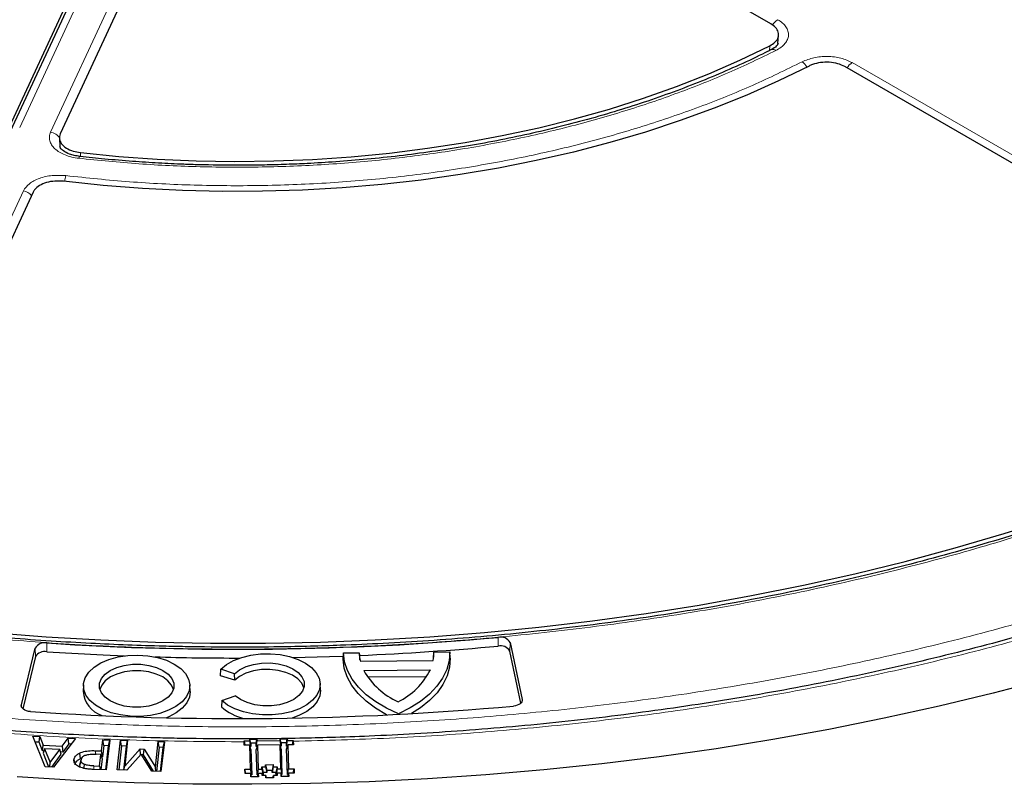
# Model space of a CAD drawing. Units: millimetres. Extents: x 0 to 420, y 0 to 297.
# Drawn here: x 302 to 329, y 172 to 193 of the extents above; entities that cross this region are included whole.
import ezdxf

# ---------------------------------------------------------------- set-up
doc = ezdxf.new("R2010")
doc.units = ezdxf.units.MM

msp = doc.modelspace()

# ---------------------------------------------------------------- linework, layer by layer
at = {"color": 7, "linetype": 'Continuous', "lineweight": 25}
for p, q in [((301.734, 190.0172), (306.1793, 199.5944)), ((306.1907, 199.4489), (301.744, 189.8687)), ((322.5722, 192.8138), (311.4595, 199.229)), ((307.3209, 198.8676), (303.1139, 189.8038)), ((322.7643, 192.2821), (322.7784, 192.5086)), ((338.752, 183.4734), (324.5958, 191.6456)), ((303.0912, 189.6867), (303.1042, 189.4455)), ((302.3732, 188.2079), (298.4361, 179.7255)), ((315.4313, 175.8749), (315.7623, 174.3187)), ((302.0504, 174.1711), (302.4282, 175.7232)), ((310.8569, 175.4203), (310.8645, 175.591)), ((310.8645, 175.591), (311.2994, 175.5954)), ((311.2994, 175.5954), (311.3068, 175.4248)), ((313.3351, 175.4453), (313.3427, 175.616)), ((313.3427, 175.616), (313.7777, 175.6204)), ((313.785, 175.4498), (313.7777, 175.6204)), ((315.7247, 174.2147), (315.4214, 175.6409)), ((302.4381, 175.4891), (302.0905, 174.0612)), ((311.3068, 175.4248), (311.3075, 175.4021)), ((311.3315, 175.3606), (313.3248, 175.3807)), ((307.4977, 174.9666), (307.5079, 175.1432)), ((307.8913, 174.8406), (307.4977, 174.9666)), ((307.8884, 175.0215), (307.5079, 175.1432)), ((307.8913, 174.8406), (307.8884, 175.0215)), ((311.425, 175.1104), (313.2465, 175.1288)), ((303.7484, 174.7136), (303.7409, 174.5388)), ((306.6686, 174.5388), (306.6611, 174.7136)), ((310.2395, 174.5747), (310.232, 174.7496)), ((311.532, 174.9322), (313.1504, 174.9485)), ((307.5344, 174.2886), (307.5241, 174.115)), ((307.5344, 174.2886), (307.9073, 174.4179)), ((302.3594, 173.3105), (302.5568, 173.2999)), ((302.6993, 172.4748), (302.3594, 173.3105)), ((302.532, 173.1438), (302.4249, 173.1495)), ((302.532, 173.1438), (302.5568, 173.2999)), ((302.6233, 172.9072), (302.532, 173.1438)), ((302.5568, 173.2999), (302.648, 173.0634)), ((303.5293, 173.2477), (302.9283, 172.4626)), ((303.1663, 173.0357), (303.3319, 173.2584)), ((303.351, 173.0998), (303.1854, 172.8771)), ((303.3319, 173.2584), (303.5293, 173.2477)), ((303.351, 173.0998), (303.3319, 173.2584)), ((303.4135, 173.0965), (303.351, 173.0998)), ((304.2403, 172.9071), (304.2753, 173.2117)), ((304.2753, 173.2117), (304.4671, 173.2043)), ((304.3035, 173.0531), (304.2753, 173.2117)), ((304.4671, 173.2043), (304.3729, 172.3876)), ((304.4349, 173.0481), (304.4671, 173.2043)), ((304.6727, 172.3884), (304.7669, 173.2051)), ((304.7669, 173.2051), (304.9587, 173.1977)), ((304.7951, 173.0466), (304.7669, 173.2051)), ((304.9587, 173.1977), (304.8777, 172.4945)), ((304.9266, 173.0415), (304.9587, 173.1977)), ((305.717, 172.4623), (305.7981, 173.1655)), ((305.7981, 173.1655), (305.9659, 173.159)), ((305.8262, 173.0069), (305.7981, 173.1655)), ((305.9659, 173.159), (305.8717, 172.3423)), ((305.9337, 173.0028), (305.9659, 173.159)), ((308.1463, 173.1815), (308.3019, 173.1829)), ((308.1467, 173.1574), (308.1463, 173.1815)), ((308.1463, 173.1815), (308.1693, 173.0642)), ((308.1495, 173.064), (308.1467, 173.1574)), ((308.3019, 173.1829), (308.3071, 173.2321)), ((308.3322, 173.0282), (308.3019, 173.1829)), ((308.3071, 173.2321), (308.4979, 173.2333)), ((308.3295, 173.118), (308.3071, 173.2321)), ((308.4764, 173.1194), (308.3295, 173.118)), ((308.3295, 173.118), (308.3322, 173.0282)), ((308.4764, 173.1194), (308.4979, 173.2333)), ((308.4791, 173.0297), (308.4764, 173.1194)), ((308.4791, 173.0297), (308.5083, 173.1848)), ((308.4979, 173.2333), (308.5083, 173.1848)), ((308.5083, 173.1848), (309.1315, 173.1911)), ((309.1315, 173.1911), (309.1369, 173.2397)), ((309.1618, 173.0365), (309.1315, 173.1911)), ((309.1369, 173.2397), (309.3276, 173.2423)), ((309.1591, 173.1263), (309.1369, 173.2397)), ((309.306, 173.1278), (309.1591, 173.1263)), ((309.1591, 173.1263), (309.1618, 173.0365)), ((309.306, 173.1278), (309.3276, 173.2423)), ((309.3087, 173.038), (309.306, 173.1278)), ((309.3087, 173.038), (309.338, 173.1933)), ((309.3113, 172.9531), (309.342, 173.076)), ((309.3276, 173.2423), (309.338, 173.1933)), ((309.338, 173.1933), (309.4935, 173.1951)), ((309.4976, 173.0775), (309.342, 173.076)), ((309.342, 173.076), (309.3618, 172.4175)), ((309.4714, 173.0773), (309.4935, 173.1951)), ((309.4935, 173.1951), (309.4948, 173.1709)), ((309.4948, 173.1709), (309.4976, 173.0775)), ((302.6233, 172.9072), (302.648, 173.0634)), ((302.6663, 172.9049), (302.6233, 172.9072)), ((302.686, 172.966), (302.6473, 172.8456)), ((302.6473, 172.8456), (302.7944, 172.4697)), ((302.648, 173.0634), (303.1663, 173.0357)), ((302.686, 172.966), (302.8336, 172.5887)), ((303.0983, 172.9439), (302.686, 172.966)), ((302.8336, 172.5887), (303.0983, 172.9439)), ((302.8787, 172.4652), (303.1425, 172.819)), ((303.1425, 172.819), (303.0983, 172.9439)), ((303.1854, 172.8771), (303.1207, 172.8806)), ((303.1663, 173.0357), (303.1854, 172.8771)), ((303.6369, 172.8455), (303.6565, 172.6923)), ((304.0773, 172.9133), (304.2403, 172.9071)), ((304.2291, 172.8102), (304.096, 172.8153)), ((304.1923, 172.4919), (304.2291, 172.8102)), ((304.2291, 172.8102), (304.2613, 172.6865)), ((304.2685, 172.7485), (304.2403, 172.9071)), ((304.3035, 173.0531), (304.2685, 172.7485)), ((304.4349, 173.0481), (304.3035, 173.0531)), ((304.3588, 172.3881), (304.4349, 173.0481)), ((304.7951, 173.0466), (304.7189, 172.3866)), ((304.9266, 173.0415), (304.7951, 173.0466)), ((304.8505, 172.3816), (304.9266, 173.0415)), ((304.8777, 172.4945), (305.2977, 172.9623)), ((305.3271, 172.8224), (304.9368, 172.3782)), ((305.2977, 172.9623), (305.4104, 172.9579)), ((305.315, 172.8086), (305.2977, 172.9623)), ((305.6239, 172.3518), (305.3271, 172.8224)), ((305.3886, 172.8013), (305.4104, 172.9579)), ((305.4104, 172.9579), (305.717, 172.4623)), ((305.8262, 173.0069), (305.7502, 172.347)), ((305.9337, 173.0028), (305.8262, 173.0069)), ((305.8576, 172.3429), (305.9337, 173.0028)), ((308.305, 173.0656), (308.1495, 173.064)), ((308.3247, 172.4071), (308.305, 173.0656)), ((308.3347, 172.9433), (308.305, 173.0656)), ((308.3322, 173.0282), (308.3142, 173.028)), ((308.3347, 172.9433), (308.3555, 172.25)), ((308.503, 173.0299), (308.4791, 173.0297)), ((308.5124, 173.0677), (308.4817, 172.9448)), ((308.5025, 172.2514), (308.4817, 172.9448)), ((309.1346, 173.0739), (308.5124, 173.0677)), ((308.5124, 173.0677), (308.5322, 172.4092)), ((309.1543, 172.4154), (309.1346, 173.0739)), ((309.1643, 172.9517), (309.1346, 173.0739)), ((309.1618, 173.0365), (309.1437, 173.0363)), ((309.1643, 172.9517), (309.185, 172.2583)), ((309.3326, 173.0382), (309.3087, 173.038)), ((309.3321, 172.2597), (309.3113, 172.9531)), ((302.828, 172.4679), (302.8336, 172.5887)), ((303.49, 172.6687), (303.5076, 172.5865)), ((303.6521, 172.5253), (303.6822, 172.6641)), ((303.6521, 172.5253), (303.6574, 172.5462)), ((303.6859, 172.6836), (303.6848, 172.6785)), ((304.2613, 172.6865), (304.2274, 172.3932)), ((304.2685, 172.7485), (304.2449, 172.7495)), ((305.1096, 172.5749), (304.9332, 172.3784)), ((305.3886, 172.8013), (305.3392, 172.8032)), ((305.6677, 172.3501), (305.3886, 172.8013)), ((302.9283, 172.4626), (302.6993, 172.4748)), ((303.656, 172.4779), (303.6521, 172.5253)), ((304.3729, 172.3876), (304.0101, 172.4015)), ((304.0307, 172.498), (304.1923, 172.4919)), ((304.1923, 172.4919), (304.2097, 172.3938)), ((304.9368, 172.3782), (304.6727, 172.3884)), ((304.8575, 172.3813), (304.8777, 172.4945)), ((305.8717, 172.3423), (305.6239, 172.3518)), ((305.7275, 172.3478), (305.717, 172.4623)), ((308.1692, 172.4055), (308.3247, 172.4071)), ((308.1729, 172.2858), (308.1692, 172.4055)), ((308.1926, 172.286), (308.1692, 172.4055)), ((308.3285, 172.2873), (308.1729, 172.2858)), ((308.3555, 172.25), (308.3247, 172.4071)), ((308.3312, 172.1975), (308.3285, 172.2873)), ((308.3502, 172.1977), (308.3285, 172.2873)), ((308.5322, 172.4092), (308.5025, 172.2514)), ((308.5133, 172.1994), (308.5359, 172.2894)), ((308.5322, 172.4092), (308.636, 172.4102)), ((308.6395, 172.2905), (308.5359, 172.2894)), ((308.5359, 172.2894), (308.5386, 172.1996)), ((308.6341, 172.4701), (308.7379, 172.4711)), ((308.636, 172.4102), (308.6341, 172.4701)), ((308.6341, 172.4701), (308.6649, 172.313)), ((308.636, 172.4102), (308.6668, 172.2531)), ((308.6414, 172.2306), (308.6395, 172.2905)), ((308.6541, 172.2307), (308.6395, 172.2905)), ((308.7687, 172.314), (308.6649, 172.313)), ((308.6649, 172.313), (308.6668, 172.2531)), ((308.736, 172.531), (308.9434, 172.5331)), ((308.7379, 172.4711), (308.736, 172.531)), ((308.736, 172.531), (308.7668, 172.3739)), ((308.7379, 172.4711), (308.7687, 172.314)), ((308.9137, 172.3754), (308.7668, 172.3739)), ((308.7668, 172.3739), (308.7687, 172.314)), ((308.9434, 172.5331), (308.9137, 172.3754)), ((308.9156, 172.3154), (308.9137, 172.3754)), ((308.9452, 172.4732), (308.9156, 172.3154)), ((309.0192, 172.3165), (308.9156, 172.3154)), ((308.9434, 172.5331), (308.9452, 172.4732)), ((308.9452, 172.4732), (309.0489, 172.4743)), ((309.0489, 172.4743), (309.0192, 172.3165)), ((309.0211, 172.2566), (309.0192, 172.3165)), ((309.0507, 172.4144), (309.0211, 172.2566)), ((309.0392, 172.2346), (309.0543, 172.2946)), ((309.0489, 172.4743), (309.0507, 172.4144)), ((309.0507, 172.4144), (309.1543, 172.4154)), ((309.158, 172.2957), (309.0543, 172.2946)), ((309.0543, 172.2946), (309.0561, 172.2348)), ((309.1543, 172.4154), (309.185, 172.2583)), ((309.1607, 172.2059), (309.158, 172.2957)), ((309.1798, 172.2061), (309.158, 172.2957)), ((309.3321, 172.2597), (309.3618, 172.4175)), ((309.3429, 172.2078), (309.3654, 172.2977)), ((309.3618, 172.4175), (309.5174, 172.419)), ((309.521, 172.2993), (309.3654, 172.2977)), ((309.3654, 172.2977), (309.3683, 172.208)), ((309.4948, 172.299), (309.5174, 172.419)), ((309.5174, 172.419), (309.521, 172.2993)), ((308.5386, 172.1996), (308.3312, 172.1975)), ((308.3555, 172.25), (308.3376, 172.2498)), ((308.5264, 172.2517), (308.5025, 172.2514)), ((308.7451, 172.2316), (308.6414, 172.2306)), ((308.6668, 172.2531), (308.6487, 172.2529)), ((308.7469, 172.1718), (308.7451, 172.2316)), ((308.7596, 172.1719), (308.7451, 172.2316)), ((308.9542, 172.1738), (308.7469, 172.1718)), ((308.9373, 172.1737), (308.9524, 172.2337)), ((309.0561, 172.2348), (308.9524, 172.2337)), ((308.9524, 172.2337), (308.9542, 172.1738)), ((309.0448, 172.2569), (309.0211, 172.2566)), ((309.3683, 172.208), (309.1607, 172.2059)), ((309.185, 172.2583), (309.1672, 172.2581)), ((309.356, 172.26), (309.3321, 172.2597))]:
    msp.add_line(p, q, dxfattribs=at)
at = {"color": 8, "linetype": 'Continuous', "lineweight": 18}
for p, q in [((306.4498, 199.5619), (302.0032, 189.9817)), ((302.8501, 189.8507), (307.0528, 198.9054)), ((322.5294, 192.0864), (322.5374, 192.2123)), ((324.7969, 191.7543), (338.9396, 183.5898)), ((303.665, 189.2928), (303.671, 189.1852)), ((298.1677, 179.7628), (302.1043, 188.2441)), ((302.744, 175.8641), (302.7429, 175.625)), ((315.1042, 175.7786), (315.1026, 176.0176)), ((315.4214, 175.6409), (315.4313, 175.8749)), ((302.4381, 175.4891), (302.4282, 175.7232)), ((302.0526, 174.1172), (302.0504, 174.1711)), ((315.7602, 174.2705), (315.7623, 174.3187)), ((304.0762, 172.8156), (304.0773, 172.9133))]:
    msp.add_line(p, q, dxfattribs=at)
at = {"color": 7, "linetype": 'Continuous', "lineweight": 25, "flags": 128}
for points in [[(303.665, 189.2928), (304.7144, 189.1882), (305.7712, 189.1128), (306.8332, 189.0668), (307.8977, 189.0503), (308.9623, 189.0635), (310.0247, 189.1061), (311.0822, 189.1782), (312.1325, 189.2795), (313.1732, 189.4099), (314.2018, 189.569), (315.216, 189.7565), (316.2134, 189.9719), (317.1916, 190.2148), (318.1486, 190.4845), (319.0819, 190.7805), (319.9896, 191.102), (320.8694, 191.4484), (321.7193, 191.8187), (322.5374, 192.2123)], [(323.6168, 191.6622), (322.7814, 191.2532), (321.9139, 190.867), (321.0163, 190.5046), (320.0904, 190.1666), (319.1384, 189.8538), (318.1622, 189.5668), (317.164, 189.3064), (316.1459, 189.073), (315.1101, 188.8671), (314.0589, 188.6893), (312.9945, 188.5399), (311.9192, 188.4191), (310.8354, 188.3274), (309.7453, 188.2648), (308.6514, 188.2315), (307.556, 188.2276), (306.4614, 188.2531), (305.3701, 188.3079), (304.2844, 188.3919), (303.2066, 188.5049)], [(301.2323, 176.1469), (302.7242, 176.0314), (304.2219, 175.9448), (305.7238, 175.8872), (307.2283, 175.8586), (308.7335, 175.859), (310.2378, 175.8885), (311.7396, 175.9471), (313.2372, 176.0346), (314.7289, 176.1509), (316.213, 176.296), (317.6878, 176.4697), (319.1518, 176.6717), (320.6033, 176.9019), (322.0405, 177.16), (323.4621, 177.4457), (324.8663, 177.7587), (326.2516, 178.0986), (327.6164, 178.4651), (328.9592, 178.8577), (330.2785, 179.2761)], [(302.7429, 175.625), (304.2857, 175.5372), (304.8736, 175.5118)], [(306.2349, 175.2875), (306.4112, 175.1642), (306.5439, 175.0239), (306.6282, 174.8716), (306.6611, 174.7129), (306.6414, 174.5534), (306.5697, 174.399), (306.4487, 174.2551), (306.2827, 174.1272), (306.0778, 174.0196), (305.8413, 173.9364), (305.5818, 173.8805), (305.3087, 173.854), (305.0318, 173.8578), (304.7612, 173.8918), (304.5066, 173.9547), (304.2772, 174.0444), (304.0814, 174.1574), (303.9261, 174.2898), (303.8171, 174.4368), (303.7582, 174.593), (303.7516, 174.7529), (303.7976, 174.9105), (303.8944, 175.0603), (304.0385, 175.1968), (304.2248, 175.3152), (304.4465, 175.411), (304.6956, 175.4808), (304.9632, 175.5222), (305.2394, 175.5336), (305.5144, 175.5146), (305.7782, 175.466), (306.0213, 175.3893), (306.2349, 175.2875)], [(307.5079, 175.1432), (307.6629, 175.2716), (307.8563, 175.3812), (308.0815, 175.4682), (308.3308, 175.5297), (308.5955, 175.5634), (308.8664, 175.5682), (309.1342, 175.544), (309.3895, 175.4915), (309.6236, 175.4127), (309.8284, 175.3101), (309.9967, 175.1875), (310.1227, 175.049), (310.2022, 174.8994), (310.2322, 174.7439), (310.2118, 174.5879), (310.1417, 174.4367), (310.0243, 174.2957), (309.8637, 174.1696), (309.6654, 174.063), (309.4364, 173.9793), (309.1844, 173.9216), (308.9183, 173.8919), (308.6473, 173.8911), (308.3807, 173.9193), (308.1278, 173.9756), (307.8973, 174.0579), (307.6972, 174.1634), (307.5344, 174.2886)], [(309.4773, 175.4659), (310.4818, 175.4918), (310.8623, 175.505)], [(312.3719, 173.925), (312.0442, 174.0784), (311.7497, 174.2528), (311.4923, 174.4458), (311.2755, 174.6547), (311.1023, 174.8768), (310.975, 175.109), (310.8954, 175.3481), (310.8645, 175.591)], [(313.7777, 175.6204), (313.7615, 175.377), (313.6964, 175.1364), (313.5832, 174.9018), (313.4235, 174.6763), (313.2195, 174.4632), (312.9739, 174.2651), (312.6901, 174.0849), (312.3719, 173.925)], [(304.4827, 174.2761), (304.3402, 174.3793), (304.241, 174.4982), (304.1901, 174.6269), (304.1901, 174.7589), (304.241, 174.8875), (304.3402, 175.0065), (304.4827, 175.1097), (304.6615, 175.192), (304.8675, 175.2492), (305.0904, 175.2786), (305.3191, 175.2786), (305.542, 175.2492), (305.748, 175.192), (305.9267, 175.1097), (306.0693, 175.0065), (306.1685, 174.8875), (306.2194, 174.7589), (306.2194, 174.6269), (306.1685, 174.4982), (306.0693, 174.3793), (305.9267, 174.2761), (305.748, 174.1938), (305.542, 174.1365), (305.3191, 174.1071), (305.0904, 174.1071), (304.8675, 174.1365), (304.6615, 174.1938), (304.4827, 174.2761)], [(307.8884, 175.0215), (308.0249, 175.129), (308.1997, 175.2161), (308.4039, 175.2783), (308.6271, 175.3124), (308.8579, 175.3168), (309.0845, 175.2911), (309.2953, 175.2367), (309.4796, 175.1564), (309.6279, 175.0542), (309.7327, 174.9354), (309.7886, 174.8061), (309.7928, 174.6728), (309.745, 174.5424), (309.6477, 174.4215), (309.5059, 174.3163), (309.3268, 174.2322), (309.1195, 174.1734), (308.8947, 174.143), (308.6638, 174.1425), (308.4386, 174.172), (308.2306, 174.2299), (308.0504, 174.3133), (307.9073, 174.4179)], [(312.0526, 173.8932), (312.0421, 173.8987), (311.7456, 174.074), (311.4865, 174.268), (311.2684, 174.4782), (311.0944, 174.7016), (310.9667, 174.9353), (310.8872, 175.1759), (310.8569, 175.4203)], [(313.785, 175.4498), (313.7695, 175.205), (313.7046, 174.9629), (313.5911, 174.7268), (313.4307, 174.5), (313.2255, 174.2855), (312.9783, 174.0864), (312.7345, 173.9293)], [(306.2104, 174.5909), (306.1615, 174.7111), (306.063, 174.8292), (305.9215, 174.9316), (305.744, 175.0133), (305.5395, 175.0702), (305.3182, 175.0993), (305.0913, 175.0993), (304.87, 175.0702), (304.6655, 175.0133), (304.488, 174.9316), (304.3465, 174.8292), (304.248, 174.7111), (304.1991, 174.5909)], [(309.782, 174.6268), (309.7811, 174.6307), (309.7253, 174.7594), (309.6208, 174.8776), (309.4728, 174.9792), (309.289, 175.0589), (309.0789, 175.1126), (308.8532, 175.1377), (308.6235, 175.1328), (308.4016, 175.0981), (308.1989, 175.0355), (308.0259, 174.9482), (307.8913, 174.8406)], [(330.1232, 174.8749), (328.6601, 174.49), (327.1771, 174.1316), (325.6754, 173.7999), (324.1566, 173.4954), (322.6222, 173.2183), (321.0735, 172.9688), (319.5122, 172.7473), (317.9397, 172.5539), (316.3575, 172.3889), (314.7672, 172.2523), (313.1704, 172.1444), (311.5684, 172.0652), (309.963, 172.0147), (308.3557, 171.9932), (306.7479, 172.0004), (305.1414, 172.0366), (303.5375, 172.1016), (301.9379, 172.1953)], [(306.6686, 174.5388), (306.6686, 174.538), (306.6487, 174.3777), (306.5767, 174.2225), (306.4551, 174.0779), (306.2882, 173.9493), (306.0823, 173.8412), (306.0201, 173.8157)], [(310.2395, 174.5747), (310.2397, 174.569), (310.2191, 174.4119), (310.1484, 174.2597), (310.0299, 174.1177), (309.8679, 173.9909), (309.6679, 173.8836), (309.4609, 173.8068)], [(302.3, 173.9843), (302.2445, 173.9913), (302.1925, 174.0046), (302.1461, 174.0235), (302.1071, 174.0473), (302.077, 174.0752), (302.0571, 174.1059), (302.0481, 174.1383), (302.0504, 174.1711)], [(315.7623, 174.3187), (315.7637, 174.287), (315.7546, 174.2558), (315.7354, 174.2262), (315.7068, 174.1992), (315.6698, 174.1759), (315.6257, 174.1571), (315.5762, 174.1435), (315.5232, 174.1356)], [(303.6843, 172.6759), (303.671, 172.615), (303.6561, 172.5464)], [(303.7613, 172.4323), (303.7646, 172.4614), (303.7735, 172.5385)]]:
    msp.add_lwpolyline(points, dxfattribs=at)
at = {"color": 8, "linetype": 'Continuous', "lineweight": 18, "flags": 128}
for points in [[(303.6221, 189.1354), (303.6327, 189.162), (303.6428, 189.179), (303.6522, 189.1859), (303.6546, 189.1859)], [(304.0293, 172.4007), (304.0296, 172.4193), (304.0307, 172.498)]]:
    msp.add_lwpolyline(points, dxfattribs=at)
at = {"color": 8, "linetype": 'Continuous', "lineweight": 18}
for centre, radius, start, end in [((322.9852, 192.5735), 0.4223, 122.3105, 150.79962), ((322.6276, 191.9885), 0.1296, 50.21956, 111.3004), ((323.1857, 191.4349), 0.4189, 27.91117, 54.90079), ((325.013, 191.4068), 0.4092, 121.88956, 150.25656), ((302.8011, 189.5122), 0.342, 31.09676, 81.76503), ((304.2038, 188.3588), 0.9804, 162.1136, 171.61916), ((302.052, 187.8987), 0.3494, 37.63173, 81.38102)]:
    msp.add_arc(centre, radius, start, end, dxfattribs=at)
at = {"color": 7, "linetype": 'Continuous', "lineweight": 25}
for centre, radius, start, end in [((302.6834, 175.5755), 0.2949, 78.14001, 149.94219), ((307.9556, 253.8141), 78.1241, 266.17502, 275.248901), ((308, 252.8897), 77.4376, 272.444645, 275.263768), ((315.1724, 175.7287), 0.2973, 29.45665, 103.58257), ((315.1716, 175.4998), 0.2869, 29.45665, 103.58257), ((302.6844, 175.3465), 0.2846, 78.14001, 149.94219), ((312.383, 175.624), 1.0839, 181.50981, 194.05928), ((312.2731, 175.579), 1.0703, 349.32559, 1.9813), ((307.9574, 253.8483), 78.3972, 268.350391, 270.052759), ((313.2348, 176.1434), 2.0838, 209.71576, 245.23832), ((311.4907, 176.0137), 1.9662, 296.30469, 333.25092), ((304.4978, 174.5936), 0.7589, 184.14815, 251.25067), ((307.9556, 257.593), 83.7998, 266.130196, 275.181172), ((308.5186, 175.2646), 1.52, 229.1344, 255.40133)]:
    msp.add_arc(centre, radius, start, end, dxfattribs=at)
at = {"color": 8, "linetype": 'Continuous', "lineweight": 18}
for points, knots in [([(308.0131, 230.509), (308.942, 230.4997), (310.813, 230.481), (313.6293, 230.3362), (316.4634, 230.1022), (319.3019, 229.768), (322.1328, 229.3342), (324.9402, 228.7993), (327.7081, 228.1638), (330.4184, 227.4297), (333.0564, 226.5997), (335.6072, 225.6772), (338.0566, 224.6673), (340.3913, 223.5758), (342.5998, 222.409), (344.6725, 221.1739), (346.599, 219.8794), (348.3728, 218.5338), (349.989, 217.1461), (351.4462, 215.7232), (352.7431, 214.2732), (353.8857, 212.7969), (354.883, 211.2858), (355.7387, 209.7306), (356.4479, 208.1291), (357.0015, 206.4877), (357.3919, 204.8119), (357.6118, 203.11), (357.6555, 201.3905), (357.5194, 199.6641), (357.202, 197.9394), (356.7035, 196.2258), (356.0261, 194.5327), (355.1741, 192.8696), (354.1535, 191.2449), (352.9714, 189.6664), (351.6383, 188.1431), (350.1649, 186.6818), (348.5642, 185.2879), (346.8441, 183.9667), (345.0275, 182.7159), (343.7258, 181.9398), (343.0796, 181.5545)], [0, 0, 0, 0, 0.0238204, 0.047981, 0.0724556, 0.0972161, 0.1222328, 0.1475313, 0.1729939, 0.1985843, 0.2242656, 0.25, 0.275734, 0.301415, 0.3270055, 0.3524683, 0.3777672, 0.4027835, 0.4275438, 0.4520184, 0.4761793, 0.5, 0.5238203, 0.547981, 0.5724556, 0.5972161, 0.6222328, 0.6475313, 0.6729939, 0.6985843, 0.7242656, 0.75, 0.775734, 0.801415, 0.8270055, 0.8524683, 0.8777672, 0.9027835, 0.9275438, 0.9520184, 0.9761794, 1, 1, 1, 1]), ([(342.5798, 221.8199), (341.9776, 222.1573), (340.7682, 222.8351), (338.8232, 223.7908), (336.7676, 224.7048), (334.59, 225.5682), (332.2979, 226.3753), (329.9009, 227.1178), (327.5036, 227.7634), (325.1363, 228.3146), (322.8043, 228.7806), (320.4221, 229.1802), (317.9865, 229.512), (315.516, 229.7726), (313.0124, 229.9603), (310.4907, 230.0735), (307.9579, 230.1113), (305.425, 230.0735), (302.9034, 229.9603), (300.3997, 229.7726), (297.9292, 229.512), (295.4936, 229.1802), (293.1115, 228.7806), (290.7794, 228.3146), (288.4121, 227.7634), (286.0148, 227.1178), (283.6178, 226.3753), (281.3257, 225.5683), (279.1485, 224.7047), (277.0914, 223.7914), (275.1517, 222.8328), (273.3207, 221.8287), (271.5815, 220.7717), (269.9208, 219.6519), (268.3389, 218.4644), (266.8429, 217.2076), (265.4449, 215.8843), (264.1587, 214.5006), (263.0405, 213.1166), (262.0855, 211.75), (261.2784, 210.4038), (260.5862, 209.0286), (260.0113, 207.6225), (259.56, 206.1963), (259.2349, 204.751), (259.0387, 203.2953), (258.9733, 201.8331), (259.0387, 200.3709), (259.2349, 198.9152), (259.56, 197.4699), (260.0113, 196.0437), (260.5862, 194.6377), (261.2784, 193.2625), (262.0855, 191.9162), (263.0405, 190.5496), (264.1587, 189.1657), (265.4448, 187.7819), (266.8429, 186.4587), (268.3385, 185.2016), (269.9219, 184.0149), (271.5773, 182.8921), (272.7514, 182.1939), (273.3359, 181.8463)], [0, 0, 0, 0, 0.0163651, 0.0328713, 0.0497846, 0.066957, 0.0843728, 0.1021273, 0.119989, 0.1359429, 0.1518973, 0.1681033, 0.1843097, 0.2006882, 0.2170672, 0.2335334, 0.25, 0.2664661, 0.2829328, 0.2993113, 0.3156902, 0.3318962, 0.3481027, 0.3640566, 0.380011, 0.3978722, 0.4156269, 0.4330427, 0.450215, 0.4671284, 0.4836345, 0.5, 0.516365, 0.5328713, 0.5497846, 0.566957, 0.5843728, 0.6021273, 0.619989, 0.6359429, 0.6518973, 0.6681033, 0.6843097, 0.7006882, 0.7170672, 0.7335334, 0.75, 0.7664661, 0.7829328, 0.7993113, 0.8156902, 0.8318962, 0.8481027, 0.8640566, 0.880011, 0.8978722, 0.9156269, 0.9330427, 0.950215, 0.9671284, 0.9836347, 1, 1, 1, 1]), ([(308.1467, 173.1574), (307.2218, 173.164), (305.3589, 173.1772), (302.554, 173.3128), (299.7307, 173.5368), (296.9023, 173.8598), (294.0805, 174.2816), (291.2811, 174.8036), (288.5198, 175.4253), (285.8144, 176.1448), (283.1795, 176.9596), (280.6296, 177.8661), (278.1791, 178.8597), (275.8409, 179.9347), (273.6264, 181.0847), (271.5454, 182.3031), (269.6081, 183.5811), (267.8211, 184.9105), (266.1894, 186.2827), (264.7146, 187.6906), (263.398, 189.1264), (262.2339, 190.5893), (261.2131, 192.0875), (260.3319, 193.6302), (259.595, 195.2197), (259.0115, 196.8496), (258.5891, 198.5145), (258.3349, 200.2065), (258.2549, 201.9169), (258.3525, 203.6355), (258.6298, 205.3536), (259.0865, 207.0622), (259.7208, 208.7517), (260.5285, 210.413), (261.5042, 212.0377), (262.6408, 213.618), (263.9284, 215.145), (265.3565, 216.6118), (266.9126, 218.013), (268.5889, 219.3435), (270.3629, 220.605), (271.637, 221.3897), (272.2696, 221.7793)], [0, 0, 0, 0, 0.02383171, 0.04800042, 0.07248027, 0.09724329, 0.12225995, 0.1475556, 0.17301371, 0.19859838, 0.22427291, 0.25, 0.27572666, 0.30140098, 0.32698565, 0.35244398, 0.37774005, 0.40275629, 0.42751911, 0.45199897, 0.47616798, 0.5, 0.52383161, 0.54800042, 0.57248027, 0.59724329, 0.62225995, 0.6475556, 0.67301371, 0.69859838, 0.72427291, 0.75, 0.77572666, 0.80140098, 0.82698565, 0.85244398, 0.87774005, 0.90275629, 0.92751911, 0.95199897, 0.97616809, 1, 1, 1, 1]), ([(273.3359, 181.8463), (273.9381, 181.5089), (275.1475, 180.8311), (277.0925, 179.8754), (279.1481, 178.9614), (281.3257, 178.098), (283.6178, 177.2909), (286.0148, 176.5484), (288.4121, 175.9028), (290.7794, 175.3516), (293.1114, 174.8856), (295.4936, 174.486), (297.9292, 174.1542), (300.3997, 173.8936), (302.9034, 173.7059), (305.425, 173.5927), (307.9578, 173.5549), (310.4907, 173.5927), (313.0123, 173.7059), (315.516, 173.8936), (317.9865, 174.1542), (320.4221, 174.486), (322.8043, 174.8856), (325.1363, 175.3516), (327.5036, 175.9028), (329.9009, 176.5484), (332.2979, 177.2909), (334.59, 178.0979), (336.7673, 178.9615), (338.8243, 179.8748), (340.764, 180.8334), (342.595, 181.8375), (344.3343, 182.8945), (345.9949, 184.0143), (347.5768, 185.2018), (349.0728, 186.4586), (350.4708, 187.7819), (351.757, 189.1656), (352.8752, 190.5496), (353.8302, 191.9162), (354.6373, 193.2624), (355.3295, 194.6376), (355.9044, 196.0437), (356.3557, 197.4699), (356.6808, 198.9152), (356.877, 200.3709), (356.9424, 201.8331), (356.877, 203.2953), (356.6808, 204.751), (356.3557, 206.1963), (355.9044, 207.6225), (355.3295, 209.0285), (354.6373, 210.4037), (353.8302, 211.75), (352.8753, 213.1166), (351.757, 214.5005), (350.4709, 215.8843), (349.0728, 217.2075), (347.5772, 218.4646), (345.9938, 219.6513), (344.3384, 220.7741), (343.1643, 221.4723), (342.5798, 221.8199)], [0, 0, 0, 0, 0.0163651, 0.0328713, 0.0497846, 0.066957, 0.0843728, 0.1021273, 0.119989, 0.1359429, 0.1518973, 0.1681033, 0.1843097, 0.2006882, 0.2170672, 0.2335334, 0.25, 0.2664661, 0.2829328, 0.2993113, 0.3156902, 0.3318962, 0.3481027, 0.3640566, 0.380011, 0.3978722, 0.4156269, 0.4330427, 0.450215, 0.4671284, 0.4836345, 0.5, 0.516365, 0.5328713, 0.5497846, 0.566957, 0.5843728, 0.6021273, 0.619989, 0.6359429, 0.6518973, 0.6681033, 0.6843097, 0.7006882, 0.7170672, 0.7335334, 0.75, 0.7664661, 0.7829328, 0.7993113, 0.8156902, 0.8318962, 0.8481027, 0.8640566, 0.880011, 0.8978722, 0.9156269, 0.9330427, 0.950215, 0.9671284, 0.9836347, 1, 1, 1, 1]), ([(322.7595, 192.9304), (322.8049, 192.9009), (322.8958, 192.8418), (322.9888, 192.7353), (323.0448, 192.6212), (323.0587, 192.5027), (323.0309, 192.3851), (322.9617, 192.2734), (322.8566, 192.171), (322.7591, 192.1157), (322.7105, 192.088)], [0, 0, 0, 0, 0.1251598, 0.2504656, 0.3752274, 0.500158, 0.6253565, 0.749925, 0.875155, 1, 1, 1, 1]), ([(322.7105, 192.088), (322.2844, 191.8822), (321.4279, 191.4685), (320.0394, 190.9175), (318.5724, 190.419), (317.0288, 189.9838), (315.4215, 189.6156), (313.7661, 189.3196), (312.076, 189.0981), (310.3652, 188.953), (308.6514, 188.8844), (306.9491, 188.8927), (305.2694, 188.969), (304.1693, 189.0801), (303.6221, 189.1354)], [0, 0, 0, 0, 0.0814192, 0.1636724, 0.2467037, 0.3308409, 0.415294, 0.5, 0.5847028, 0.6691559, 0.7532962, 0.8363245, 0.9185792, 1, 1, 1, 1]), ([(303.2707, 188.6599), (303.848, 188.599), (305.0087, 188.4765), (306.7829, 188.3897), (308.5824, 188.376), (310.3951, 188.4449), (312.2053, 188.5962), (313.9934, 188.8297), (315.7442, 189.1436), (317.4429, 189.5351), (319.0724, 189.9986), (320.6189, 190.5299), (322.0802, 191.1172), (322.9794, 191.5583), (323.4266, 191.7777)], [0, 0, 0, 0, 0.0813518, 0.1635665, 0.2465862, 0.3307519, 0.4152449, 0.5, 0.5847521, 0.6692451, 0.7534138, 0.8364305, 0.9186467, 1, 1, 1, 1]), ([(323.4266, 191.7777), (323.5302, 191.8201), (323.7372, 191.9047), (324.1208, 191.9355), (324.5002, 191.8916), (324.6979, 191.8), (324.7969, 191.7543)], [0, 0, 0, 0, 0.2504485, 0.5001912, 0.7500249, 1, 1, 1, 1]), ([(303.6221, 189.1354), (303.5559, 189.1453), (303.4234, 189.1651), (303.2434, 189.2237), (303.0868, 189.3004), (302.9609, 189.3944), (302.8705, 189.501), (302.8203, 189.616), (302.8088, 189.7348), (302.8363, 189.8121), (302.8501, 189.8507)], [0, 0, 0, 0, 0.12515978, 0.25046559, 0.37522736, 0.50015796, 0.62535646, 0.74992497, 0.875155, 1, 1, 1, 1]), ([(303.107, 189.446), (303.1042, 189.4645), (303.0972, 189.5108), (303.1151, 189.5559), (303.1259, 189.5829)], [0, 0, 0, 0, 0.4005619, 1, 1, 1, 1]), ([(302.1043, 188.2441), (302.1505, 188.3124), (302.2426, 188.4489), (302.5335, 188.5964), (302.8921, 188.6803), (303.1445, 188.6667), (303.2707, 188.6599)], [0, 0, 0, 0, 0.2504485, 0.5001912, 0.7500249, 1, 1, 1, 1]), ([(338.9163, 182.7609), (338.2996, 182.4378), (337.0662, 181.7915), (335.0896, 180.893), (333.0227, 180.0496), (330.852, 179.2676), (328.599, 178.5541), (326.2639, 177.912), (323.8639, 177.3465), (321.4063, 176.8605), (318.9045, 176.4565), (316.3722, 176.1368), (313.818, 175.9014), (311.2615, 175.7516), (308.7053, 175.6853), (306.1744, 175.7036), (303.6637, 175.7968), (302.0131, 175.9254), (301.1877, 175.9897)], [0, 0, 0, 0, 0.061102, 0.1222049, 0.1844889, 0.2467746, 0.3098725, 0.3729723, 0.4364852, 0.5, 0.5635129, 0.6270277, 0.6901257, 0.7532254, 0.8155094, 0.8777951, 0.9388971, 1, 1, 1, 1]), ([(343.0796, 181.5545), (342.449, 181.2015), (341.1856, 180.4943), (339.1625, 179.5053), (337.0447, 178.5701), (334.8272, 177.6979), (332.5219, 176.8925), (330.1371, 176.1585), (327.6828, 175.4995), (325.17, 174.9186), (322.6102, 174.4183), (320.0147, 174.0003), (317.395, 173.665), (314.7642, 173.4148), (312.1301, 173.2413), (310.3722, 173.1943), (309.4948, 173.1709)], [0, 0, 0, 0, 0.0703113, 0.1408739, 0.2121184, 0.283718, 0.3556076, 0.4277697, 0.5, 0.5722283, 0.6443914, 0.7162803, 0.78788, 0.8591251, 0.9296877, 1, 1, 1, 1])]:
    msp.add_open_spline(points, degree=3, knots=knots, dxfattribs=at)
at = {"color": 7, "linetype": 'Continuous', "lineweight": 25}
for points, knots in [([(307.9579, 173.2358), (307.4605, 173.2381), (306.7574, 173.2415), (305.7138, 173.264), (304.8131, 173.2914), (303.7387, 173.3376), (302.6097, 173.4006), (301.4277, 173.483), (300.2098, 173.5855), (298.9659, 173.7087), (297.704, 173.8532), (296.43, 174.0193), (295.1488, 174.2071), (293.8644, 174.4168), (292.58, 174.6483), (291.2986, 174.9018), (290.0226, 175.177), (288.7544, 175.4738), (287.4959, 175.7921), (286.2492, 176.1317), (285.0158, 176.4923), (283.7974, 176.8737), (282.5955, 177.2755), (281.4116, 177.6975), (280.2471, 178.1393), (279.1031, 178.6005), (277.9809, 179.0808), (276.8817, 179.5797), (275.8067, 180.0968), (274.7568, 180.6317), (273.733, 181.184), (272.7365, 181.7531), (271.768, 182.3386), (270.8285, 182.9401), (269.9188, 183.557), (269.0396, 184.1888), (268.1919, 184.835), (267.3763, 185.4953), (266.5934, 186.1689), (265.844, 186.8555), (265.1287, 187.5546), (264.4481, 188.2657), (263.8027, 188.9883), (263.1931, 189.722), (262.6198, 190.4663), (262.0834, 191.2208), (261.5844, 191.985), (261.1232, 192.7587), (260.7004, 193.5413), (260.3165, 194.3326), (259.9718, 195.1321), (259.6683, 195.9396), (259.4162, 196.7077), (259.2858, 197.2081), (259.2265, 197.4355)], [0, 0, 0, 0, 0.02120265, 0.02997691, 0.04452164, 0.05965351, 0.07590504, 0.0928783, 0.11041203, 0.12837759, 0.14668354, 0.16526218, 0.18406246, 0.2030451, 0.22217941, 0.241441, 0.2608102, 0.28027101, 0.29981021, 0.31941683, 0.33908165, 0.3587969, 0.37855596, 0.39835322, 0.41818387, 0.43804382, 0.45792957, 0.47783817, 0.49776715, 0.51771446, 0.53767849, 0.55765797, 0.57765205, 0.59766021, 0.61768232, 0.63771853, 0.65776939, 0.67783587, 0.69791937, 0.71802169, 0.73814512, 0.75829238, 0.77846671, 0.79867182, 0.81891194, 0.83919181, 0.85951661, 0.87989198, 0.90032392, 0.92081871, 0.94138278, 0.96202255, 0.98274425, 1, 1, 1, 1]), ([(356.6953, 197.4685), (356.6476, 197.2783), (356.5275, 196.8), (356.2815, 196.0368), (355.9636, 195.1785), (355.5959, 194.3232), (355.1809, 193.472), (354.7178, 192.626), (354.2072, 191.7863), (353.6491, 190.9539), (353.044, 190.13), (352.4146, 189.3436), (351.7436, 188.5677), (351.0571, 187.8302), (350.3321, 187.1048), (349.5991, 186.4175), (348.8321, 185.7423), (348.0319, 185.0798), (347.1991, 184.4306), (346.3342, 183.795), (345.4381, 183.1738), (344.5114, 182.5674), (343.5549, 181.9763), (342.5693, 181.401), (341.5555, 180.8419), (340.5143, 180.2997), (339.4466, 179.7746), (338.3532, 179.2673), (337.2351, 178.778), (336.0932, 178.3072), (334.9284, 177.8553), (333.7418, 177.4227), (332.5344, 177.0098), (331.3072, 176.6169), (330.0613, 176.2443), (328.7978, 175.8923), (327.5178, 175.5614), (326.2227, 175.2516), (324.9135, 174.9634), (323.5918, 174.6969), (322.2588, 174.4524), (320.9164, 174.23), (319.5663, 174.0301), (318.2109, 173.8526), (316.8535, 173.698), (315.4992, 173.5662), (314.1573, 173.4576), (312.8504, 173.3726), (311.6399, 173.3125), (310.5882, 173.2744), (309.6224, 173.2504), (308.7692, 173.2378), (308.1977, 173.2364), (307.9579, 173.2358)], [0, 0, 0, 0, 0.0144105, 0.036249, 0.0581608, 0.0801397, 0.1021796, 0.1242749, 0.14642, 0.1686101, 0.1908406, 0.2131074, 0.2331092, 0.2553734, 0.2753591, 0.2953407, 0.3153176, 0.3352907, 0.3552608, 0.3752285, 0.3951944, 0.4151588, 0.4351219, 0.4550839, 0.4750451, 0.4950055, 0.514965, 0.5349234, 0.5548808, 0.5748366, 0.5947905, 0.614742, 0.6346905, 0.6546351, 0.6745749, 0.6945085, 0.7144344, 0.7343506, 0.7542541, 0.7741416, 0.7940078, 0.8138458, 0.8336449, 0.8533889, 0.873051, 0.8925837, 0.9118938, 0.9307697, 0.9486047, 0.9636458, 0.9756559, 0.9897832, 1, 1, 1, 1]), ([(322.5374, 192.2123), (322.5927, 192.2462), (322.7031, 192.3141), (322.7832, 192.4489), (322.7852, 192.5889), (322.7127, 192.7177), (322.6165, 192.7835), (322.5722, 192.8138)], [0, 0, 0, 0, 0.2060621, 0.4121311, 0.6180443, 0.8238781, 1, 1, 1, 1]), ([(322.7665, 192.2862), (322.7577, 192.2579), (322.7394, 192.1996), (322.6354, 192.1404), (322.5818, 192.1098)], [0, 0, 0, 0, 0.4845043, 1, 1, 1, 1]), ([(322.5788, 192.1117), (322.5003, 192.0712), (322.1895, 191.9107), (321.6196, 191.6478), (320.8707, 191.3239), (320.0969, 191.0197), (319.3022, 190.7344), (318.4874, 190.4688), (317.6545, 190.2233), (316.8053, 189.9985), (315.9419, 189.7948), (315.0664, 189.6126), (314.1818, 189.4523), (313.2917, 189.3142), (312.4022, 189.1986), (311.5249, 189.1062), (310.6826, 189.0371), (309.9484, 188.9929), (309.2958, 188.9653), (308.6578, 188.9473), (308.2059, 188.9448), (307.9579, 188.9434)], [0, 0, 0, 0, 0.0198476, 0.0785931, 0.1373241, 0.1960358, 0.2547212, 0.3133706, 0.3719707, 0.4305024, 0.4889377, 0.5472345, 0.6053251, 0.6630937, 0.7203221, 0.7765434, 0.8305441, 0.8800645, 0.9151536, 0.953417, 1, 1, 1, 1]), ([(324.5958, 191.6456), (324.5335, 191.6751), (324.4088, 191.7342), (324.1705, 191.7713), (323.9282, 191.7633), (323.7395, 191.7192), (323.647, 191.6762), (323.6168, 191.6622)], [0, 0, 0, 0, 0.2230955, 0.4461971, 0.6691645, 0.8920866, 1, 1, 1, 1]), ([(303.1139, 189.8038), (303.1007, 189.7578), (303.0744, 189.6659), (303.1379, 189.5282), (303.2711, 189.4112), (303.4556, 189.3275), (303.5989, 189.3038), (303.665, 189.2928)], [0, 0, 0, 0, 0.2060583, 0.4121235, 0.618033, 0.8238629, 1, 1, 1, 1]), ([(303.6543, 189.186), (303.6006, 189.1939), (303.4975, 189.2092), (303.3339, 189.2593), (303.1966, 189.33), (303.1202, 189.4053), (303.1087, 189.4339), (303.1035, 189.4469)], [0, 0, 0, 0, 0.1670129, 0.3208473, 0.5889451, 0.8132804, 1, 1, 1, 1]), ([(307.9579, 188.9434), (307.6086, 188.946), (307.1205, 188.9496), (306.4029, 188.9736), (305.7961, 189.0019), (305.0749, 189.0496), (304.3573, 189.1094), (303.8803, 189.1621), (303.6547, 189.1869)], [0, 0, 0, 0, 0.241887, 0.3380614, 0.4978994, 0.6635179, 0.8409205, 1, 1, 1, 1]), ([(303.2066, 188.5049), (303.1264, 188.5098), (302.9659, 188.5196), (302.7316, 188.4748), (302.5369, 188.3912), (302.4213, 188.2944), (302.385, 188.2292), (302.3732, 188.2079)], [0, 0, 0, 0, 0.22309947, 0.44620504, 0.66917637, 0.89210237, 1, 1, 1, 1]), ([(338.7769, 182.781), (338.6116, 182.6908), (338.1214, 182.4235), (337.2767, 181.9972), (336.2459, 181.5018), (335.1884, 181.0251), (334.1071, 180.5666), (333.0025, 180.127), (331.8758, 179.7065), (330.728, 179.3056), (329.5601, 178.9246), (328.3734, 178.5639), (327.1689, 178.2239), (325.9479, 177.9048), (324.7117, 177.607), (323.4615, 177.3306), (322.1988, 177.0761), (320.9252, 176.8435), (319.6425, 176.6332), (318.3527, 176.4452), (317.0586, 176.2799), (315.7642, 176.1374), (314.4761, 176.018), (313.2082, 175.9218), (311.9813, 175.849), (310.9035, 175.8017), (309.9514, 175.7722), (309.0075, 175.7532), (307.8636, 175.7448), (306.8093, 175.7544), (305.8113, 175.7764), (304.9505, 175.8041), (303.9238, 175.8501), (302.8455, 175.9139), (301.9204, 175.9792), (301.3598, 176.0299), (301.175, 176.0466)], [0, 0, 0, 0, 0.016769, 0.0497272, 0.082683, 0.115636, 0.1485857, 0.1815314, 0.2144721, 0.2474067, 0.2803338, 0.3132514, 0.3461572, 0.3790483, 0.4119206, 0.4447691, 0.4775865, 0.510363, 0.5430842, 0.5757282, 0.6082603, 0.6406209, 0.6726993, 0.7042623, 0.7347189, 0.7634599, 0.7838052, 0.8048795, 0.8329644, 0.8679845, 0.8824624, 0.9064627, 0.9314286, 0.9582392, 0.9862381, 1, 1, 1, 1]), ([(303.49, 172.6687), (303.4936, 172.6857), (303.5034, 172.7319), (303.552, 172.7952), (303.6123, 172.8309), (303.6369, 172.8455)], [0, 0, 0, 0, 0.2559644, 0.6960854, 1, 1, 1, 1]), ([(303.6369, 172.8455), (303.6886, 172.8654), (303.791, 172.9049), (303.9498, 172.9165), (304.0435, 172.9142), (304.0773, 172.9133)], [0, 0, 0, 0, 0.3949284, 0.782169, 1, 1, 1, 1]), ([(303.7788, 172.7798), (303.8072, 172.7902), (303.8747, 172.8149), (303.9886, 172.818), (304.065, 172.8161), (304.096, 172.8153)], [0, 0, 0, 0, 0.3018494, 0.7163469, 1, 1, 1, 1]), ([(303.6393, 172.467), (303.6016, 172.4878), (303.5283, 172.5281), (303.4876, 172.6041), (303.4894, 172.6504), (303.49, 172.6687)], [0, 0, 0, 0, 0.3904284, 0.7589786, 1, 1, 1, 1]), ([(303.5202, 172.5275), (303.5235, 172.5432), (303.5325, 172.5861), (303.5773, 172.6451), (303.6334, 172.6785), (303.6565, 172.6923)], [0, 0, 0, 0, 0.2540534, 0.6931999, 1, 1, 1, 1]), ([(303.7735, 172.5385), (303.7534, 172.5487), (303.713, 172.5692), (303.682, 172.6151), (303.6822, 172.6474), (303.6822, 172.6641)], [0, 0, 0, 0, 0.3224404, 0.6482684, 1, 1, 1, 1]), ([(303.7788, 172.7798), (303.7537, 172.765), (303.7056, 172.7364), (303.6865, 172.6922), (303.683, 172.6688), (303.6822, 172.6641)], [0, 0, 0, 0, 0.4640292, 0.8926491, 1, 1, 1, 1]), ([(304.0307, 172.498), (303.996, 172.4998), (303.9379, 172.5028), (303.8491, 172.5135), (303.801, 172.5294), (303.7735, 172.5385)], [0, 0, 0, 0, 0.3876695, 0.6503519, 1, 1, 1, 1]), ([(304.0101, 172.4015), (303.9754, 172.4033), (303.9061, 172.4069), (303.7761, 172.4204), (303.6925, 172.4489), (303.6393, 172.467)], [0, 0, 0, 0, 0.2662083, 0.5327329, 1, 1, 1, 1])]:
    msp.add_open_spline(points, degree=3, knots=knots, dxfattribs=at)

doc.saveas('drawing.dxf')
